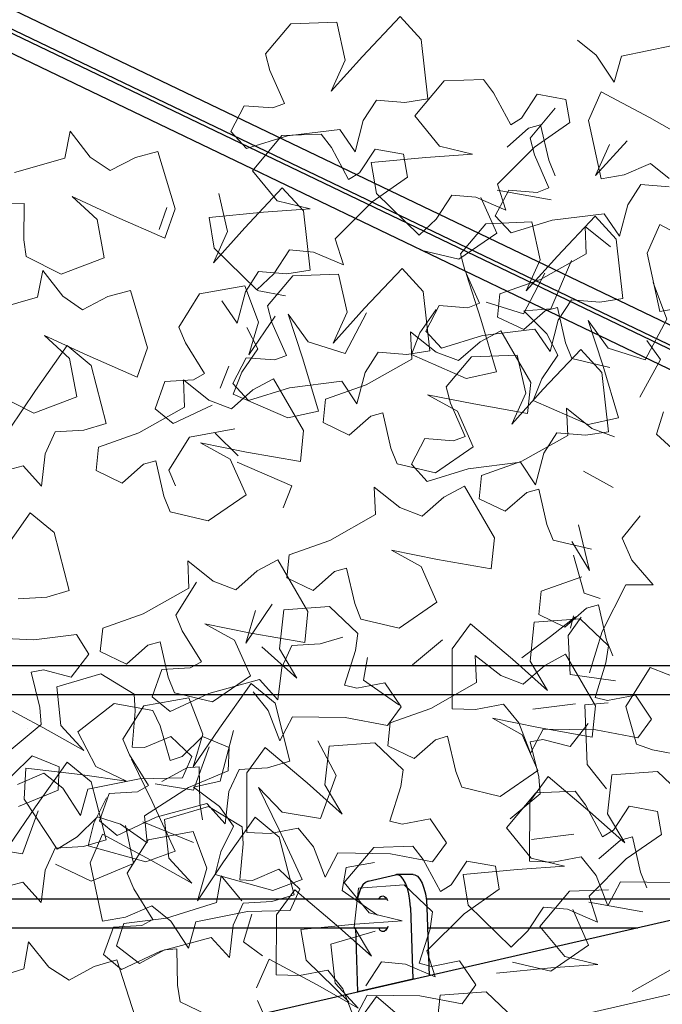
# Model space of a CAD drawing. Units: millimetres. Extents: x 4228 to 17387, y -6753 to 14884.
# Drawn here: x 10756 to 10935, y 11676 to 11950 of the extents above; entities that cross this region are included whole.
import ezdxf

# ---------------------------------------------------------------- set-up
doc = ezdxf.new("R2010")
doc.units = ezdxf.units.MM
doc.linetypes.add('ACAD_ISO10W100', pattern=[18, 12, -3, 0, -3])
doc.layers.get('0').update_dxf_attribs({"lineweight": 25})
doc.layers.get('Defpoints').update_dxf_attribs({"lineweight": 13})
for name, color, linetype, lineweight in [('AS_kóty', 132, 'Continuous', 13), ('AS_osy', 210, 'ACAD_ISO10W100', 13), ('SITE', 85, 'Continuous', 13)]:
    doc.layers.add(name, color=color, linetype=linetype, lineweight=lineweight)
doc.styles.add('AS_Romans', font='simplex.shx', dxfattribs={"width": 0.8})
doc.dimstyles.new('AS_kóty_M10', dxfattribs={"dimscale": 10, "dimtxt": 2.5, "dimasz": 2.5, "dimexe": 2, "dimexo": 2.5, "dimgap": 0.75, "dimtad": 1, "dimdec": 0, "dimtxsty": 'AS_Romans', "dimblk": 'ARCHTICK', "dimcen": 2.5, "dimdle": 2, "dimclrd": 256, "dimclre": 256, "dimclrt": 256, "dimadec": 0, "dimazin": 0, "dimtfac": 1, "dimtdec": 0, "dimtmove": 0, "dimatfit": 2, "dimldrblk": 'ARCHTICK', "dimfxl": 0, "dimarcsym": 0})
doc.dimstyles.new('AS_kóty_M50', dxfattribs={"dimscale": 50, "dimtxt": 2.5, "dimasz": 2.5, "dimexe": 2, "dimexo": 2.5, "dimgap": 0.75, "dimtad": 1, "dimdec": 0, "dimtxsty": 'AS_Romans', "dimcen": 2.5, "dimdle": 2, "dimclrd": 256, "dimclre": 256, "dimclrt": 256, "dimadec": 0, "dimazin": 0, "dimtfac": 1, "dimtdec": 0, "dimtmove": 0, "dimatfit": 2, "dimldrblk": 'ARCHTICK', "dimfxl": 0, "dimarcsym": 0})

# ---------------------------------------------------------------- blocks, each defined once
blk = doc.blocks.new('_ArchTick')
at = {"color": 0, "linetype": 'ByBlock', "const_width": 0.15}
blk.add_lwpolyline([(-0.5, -0.5), (0.5, 0.5)], dxfattribs=at)
blk = doc.blocks.new('*D14')
at = {"layer": 'AS_kóty', "lineweight": -2}
for p, q in [((8154.46, 11851.55), (8154.46, 12407.05)), ((12427.35, 11851.55), (12427.35, 12407.05)), ((8074.46, 12327.05), (12507.35, 12327.05))]:
    blk.add_line(p, q, dxfattribs=at)
at = {"layer": 'Defpoints', "color": 0}
for p in [(12427.35, 12327.05), (8154.46, 11751.55), (12427.35, 11751.55)]:
    blk.add_point(p, dxfattribs=at)
at = {"layer": 'AS_kóty', "lineweight": -2, "xscale": 100, "yscale": 100, "zscale": 100, "rotation": 180}
blk.add_blockref('_ArchTick', (8154.46, 12327.05), dxfattribs=at)
at = {"layer": 'AS_kóty', "lineweight": -2, "xscale": 100, "yscale": 100, "zscale": 100}
blk.add_blockref('_ArchTick', (12427.35, 12327.05), dxfattribs=at)
at = {"layer": 'AS_kóty', "insert": (10290.91, 12407.05), "char_height": 100, "attachment_point": 5, "style": 'AS_Romans'}
blk.add_mtext('%%c 4630', dxfattribs=at)
blk = doc.blocks.new('*D73')
at = {"layer": 'AS_kóty', "lineweight": -2, "ltscale": 10}
for p, q in [((10460.41, 12241.43), (13871.62, 12241.43)), ((13791.62, 12141.43), (13791.62, 7376.43)), ((10460.41, 7276.43), (13871.62, 7276.43))]:
    blk.add_line(p, q, dxfattribs=at)
at = {"layer": 'AS_kóty', "ltscale": 10}
for points in [[(13774.95, 12141.43), (13808.28, 12141.43), (13791.62, 12241.43)], [(13774.95, 7376.43), (13808.28, 7376.43), (13791.62, 7276.43)]]:
    blk.add_solid(points, dxfattribs=at)
at = {"layer": 'Defpoints', "color": 0, "ltscale": 10}
for p in [(10360.41, 12241.43), (10360.41, 7276.43), (13791.62, 7276.43)]:
    blk.add_point(p, dxfattribs=at)
at = {"layer": 'AS_kóty', "ltscale": 10, "insert": (13711.62, 9758.93), "char_height": 100, "attachment_point": 5, "rotation": 90, "style": 'AS_Romans'}
blk.add_mtext('4965', dxfattribs=at)

msp = doc.modelspace()

# ---------------------------------------------------------------- linework, layer by layer
at = {"color": 7, "linetype": 'Continuous'}
for p, q in [((11085.358, 11787.017), (10728.971, 11958.021)), ((11096.427, 11788.443), (10743.014, 11958.021)), ((10726.808, 11953.513), (11084.447, 11781.908)), ((10740.85, 11953.513), (11084.833, 11788.461)), ((11142.91, 11770.319), (9438.906, 11770.319)), ((9439.015, 11762.319), (11142.802, 11762.319)), ((11171.395, 11753.046), (10819.522, 11672.602)), ((10853.096, 11710.48), (10860.721, 11712.224)), ((10865.674, 11712.262), (10861.054, 11712.262)), ((10858.368, 11705.432), (9730.61, 11705.432)), ((10963.125, 11705.432), (10869.303, 11705.432)), ((10864.867, 11703.133), (10865.534, 11683.209)), ((10869.486, 11703.133), (10870.121, 11684.17)), ((9730.61, 11697.432), (10858.411, 11697.432)), ((10850.285, 11679.723), (10849.692, 11697.432)), ((10869.677, 11697.432), (10928.133, 11697.432)), ((10865.534, 11683.209), (10850.285, 11679.723)), ((10865.921, 11683.209), (10865.534, 11683.209)), ((10850.671, 11679.723), (10850.285, 11679.723))]:
    msp.add_line(p, q, dxfattribs=at)
at = {"color": 7, "linetype": 'Continuous', "flags": 128}
for points in [[(10853.096, 11710.48), (10852.359, 11710.119), (10851.663, 11709.389), (10851.035, 11708.317), (10850.498, 11706.946), (10850.097, 11705.432)], [(10864.867, 11703.133), (10864.728, 11705.06), (10864.449, 11706.879), (10864.039, 11708.521), (10863.514, 11709.922), (10862.895, 11711.029), (10862.205, 11711.799), (10861.471, 11712.202), (10860.721, 11712.224)], [(10865.674, 11712.262), (10866.09, 11712.202), (10866.825, 11711.799), (10867.514, 11711.029), (10868.134, 11709.922), (10868.658, 11708.521), (10869.068, 11706.879), (10869.348, 11705.06), (10869.486, 11703.133)], [(10856.116, 11705.432), (10856.217, 11705.612), (10856.691, 11706.178), (10857.206, 11706.389), (10857.723, 11706.229), (10858.205, 11705.711), (10858.544, 11705.054)], [(10858.612, 11697.898), (10858.478, 11697.572), (10858.038, 11696.843), (10857.539, 11696.45), (10857.018, 11696.425), (10856.513, 11696.767), (10856.073, 11697.432)]]:
    msp.add_lwpolyline(points, dxfattribs=at)
at = {"layer": 'AS_osy', "ltscale": 10}
msp.add_line((11175.852, 11733.549), (10823.979, 11653.105), dxfattribs=at)
at = {"layer": 'SITE'}
for p, q in [((10824.626, 11940.306), (10831.638, 11948.646)), ((10831.638, 11948.646), (10844.383, 11949.139)), ((10844.383, 11949.139), (10846.759, 11938.558)), ((10851.592, 11939.643), (10862.031, 11950.71)), ((10862.031, 11950.71), (10867.879, 11944.319)), ((10867.879, 11944.319), (10869.753, 11927.816)), ((10911.288, 11944.18), (10916.521, 11939.986)), ((10923.519, 11939.725), (10937.833, 11942.622)), ((10825.837, 11935.747), (10824.626, 11940.306)), ((10916.521, 11939.986), (10921.487, 11932.43)), ((10842.867, 11929.939), (10851.592, 11939.643)), ((10846.759, 11938.558), (10842.867, 11929.939)), ((10921.487, 11932.43), (10923.519, 11939.725)), ((10829.892, 11926.532), (10825.837, 11935.747)), ((10874.276, 11932.828), (10866.065, 11923.068)), ((10885.164, 11933.245), (10874.276, 11932.828)), ((10888.02, 11929.491), (10885.164, 11933.245)), ((10892.807, 11920.635), (10888.02, 11929.491)), ((10900.157, 11929.087), (10895.796, 11922.459)), ((10908.084, 11927.662), (10900.157, 11929.087)), ((10917.903, 11929.762), (10914.398, 11921.839)), ((10931.326, 11922.603), (10917.903, 11929.762)), ((10826.617, 11925.292), (10829.892, 11926.532)), ((10855.414, 11927.482), (10851.792, 11921.838)), ((10863.324, 11926.857), (10855.414, 11927.482)), ((10869.753, 11927.816), (10863.324, 11926.857)), ((10909.172, 11921.281), (10908.084, 11927.662)), ((10814.968, 11918.784), (10818.707, 11925.917)), ((10818.707, 11925.917), (10826.617, 11925.292)), ((10898.137, 11916.861), (10905.149, 11925.202)), ((10851.792, 11921.838), (10849.496, 11913.093)), ((10866.065, 11923.068), (10872.96, 11914.699)), ((10895.796, 11922.459), (10892.807, 11920.635)), ((10899.38, 11914.435), (10909.172, 11921.281)), ((10914.398, 11921.839), (10917.887, 11905.6)), ((10942.691, 11916.189), (10931.326, 11922.603)), ((10770.293, 11918.814), (10768.838, 11911.383)), ((10775.835, 11911.67), (10770.293, 11918.814)), ((10819.338, 11914.008), (10814.968, 11918.784)), ((10840.066, 11918.035), (10829.178, 11917.618)), ((10845.243, 11919.358), (10830.752, 11917.538)), ((10842.923, 11914.281), (10840.066, 11918.035)), ((10849.496, 11913.093), (10845.243, 11919.358)), ((10891.749, 11914.439), (10897.722, 11919.662)), ((10897.722, 11919.662), (10901.09, 11920.622)), ((10901.09, 11920.622), (10903.337, 11910.809)), ((10830.752, 11917.538), (10819.338, 11914.008)), ((10829.178, 11917.618), (10820.967, 11907.858)), ((10899.348, 11912.302), (10898.137, 11916.861)), ((10916.378, 11906.494), (10925.103, 11916.198)), ((10794.701, 11913.217), (10788.412, 11911.577)), ((10799.451, 11897.301), (10794.701, 11913.217)), ((10847.709, 11905.425), (10842.923, 11914.281)), ((10855.059, 11913.877), (10850.698, 11907.249)), ((10862.986, 11912.452), (10855.059, 11913.877)), ((10872.96, 11914.699), (10882.154, 11912.481)), ((10889.049, 11904.112), (10899.38, 11914.435)), ((10920.27, 11915.113), (10916.378, 11906.494)), ((10768.838, 11911.383), (10754.795, 11907.373)), ((10781.381, 11907.9), (10775.835, 11911.67)), ((10788.412, 11911.577), (10781.381, 11907.9)), ((10869.138, 11911.548), (10853.994, 11910.099)), ((10853.994, 11910.099), (10855.45, 11901.559)), ((10864.074, 11906.07), (10862.986, 11912.452)), ((10882.154, 11912.481), (10869.138, 11911.548)), ((10903.403, 11903.088), (10899.348, 11912.302)), ((10903.337, 11910.809), (10905.087, 11906.428)), ((10924.286, 11906.743), (10931.583, 11909.858)), ((10931.583, 11909.858), (10936.816, 11905.665)), ((10820.967, 11907.858), (10827.862, 11899.488)), ((10850.698, 11907.249), (10847.709, 11905.425)), ((10854.282, 11899.225), (10864.074, 11906.07)), ((10917.887, 11905.6), (10924.286, 11906.743)), ((10818.827, 11892.008), (10829.266, 11903.075)), ((10829.266, 11903.075), (10835.114, 11896.684)), ((10855.45, 11901.559), (10867.33, 11889.952)), ((10888.479, 11895.339), (10892.219, 11902.472)), ((10889.005, 11902.418), (10903.986, 11899.77)), ((10891.386, 11896.909), (10889.049, 11904.112)), ((10892.219, 11902.472), (10900.128, 11901.848)), ((10900.128, 11901.848), (10903.403, 11903.088)), ((10928.925, 11904.037), (10925.303, 11898.394)), ((10936.835, 11903.413), (10928.925, 11904.037)), ((10770.803, 11900.718), (10782.635, 11895.214)), ((10777.764, 11894.316), (10770.803, 11900.718)), ((10811.618, 11901.504), (10813.994, 11890.924)), ((10827.862, 11899.488), (10837.056, 11897.271)), ((10843.952, 11888.901), (10854.282, 11899.225)), ((10872.032, 11894.439), (10876.393, 11901.067)), ((10876.393, 11901.067), (10883.072, 11900.463)), ((10883.072, 11900.463), (10891.386, 11896.909)), ((10888.889, 11890.496), (10884.48, 11900.403)), ((10754.033, 11898.618), (10757.531, 11898.762)), ((10757.531, 11898.762), (10757.416, 11888.695)), ((10797.15, 11897.635), (10795.004, 11891.527)), ((10796.578, 11889.128), (10799.451, 11897.301)), ((10824.04, 11896.338), (10808.896, 11894.889)), ((10837.056, 11897.271), (10824.04, 11896.338)), ((10835.114, 11896.684), (10836.988, 11880.181)), ((10925.303, 11898.394), (10923.007, 11889.648)), ((10779.729, 11883.651), (10777.764, 11894.316)), ((10782.635, 11895.214), (10796.578, 11889.128)), ((10808.896, 11894.889), (10810.352, 11886.349)), ((10867.33, 11889.952), (10872.032, 11894.439)), ((10885.845, 11893.145), (10898.59, 11893.637)), ((10892.849, 11890.563), (10888.479, 11895.339)), ((10904.263, 11894.093), (10892.849, 11890.563)), ((10898.59, 11893.637), (10900.966, 11883.057)), ((10918.754, 11895.913), (10904.263, 11894.093)), ((10905.799, 11884.141), (10916.238, 11895.209)), ((10916.238, 11895.209), (10922.086, 11888.817)), ((10923.007, 11889.648), (10918.754, 11895.913)), ((10810.102, 11882.304), (10818.827, 11892.008)), ((10813.994, 11890.924), (10810.102, 11882.304)), ((10878.833, 11884.805), (10885.845, 11893.145)), ((10920.495, 11886.72), (10913.432, 11892.365)), ((10913.432, 11892.365), (10913.76, 11884.8)), ((10934.228, 11892.893), (10930.724, 11884.97)), ((10947.652, 11885.733), (10934.228, 11892.893)), ((10757.416, 11888.695), (10758.09, 11884.027)), ((10846.288, 11881.699), (10843.952, 11888.901)), ((10878.37, 11883.283), (10888.889, 11890.496)), ((10922.086, 11888.817), (10923.96, 11872.314)), ((10810.352, 11886.349), (10822.232, 11874.741)), ((10826.934, 11879.229), (10831.295, 11885.857)), ((10831.295, 11885.857), (10837.974, 11885.253)), ((10837.974, 11885.253), (10846.288, 11881.699)), ((10867.766, 11885.789), (10878.37, 11883.283)), ((10758.09, 11884.027), (10767.812, 11879.105)), ((10767.812, 11879.105), (10779.729, 11883.651)), ((10880.044, 11880.245), (10878.833, 11884.805)), ((10897.074, 11874.437), (10905.799, 11884.141)), ((10900.966, 11883.057), (10897.074, 11874.437)), ((10913.76, 11884.8), (10901.047, 11877.611)), ((10903.957, 11869.449), (10909.626, 11882.908)), ((10930.724, 11884.97), (10934.213, 11868.731)), ((10762.676, 11880.16), (10761.221, 11872.728)), ((10768.218, 11873.016), (10762.676, 11880.16)), ((10822.649, 11879.847), (10819.027, 11874.204)), ((10830.559, 11879.223), (10822.649, 11879.847)), ((10836.988, 11880.181), (10830.559, 11879.223)), ((10852.12, 11869.62), (10862.559, 11880.687)), ((10862.559, 11880.687), (10868.407, 11874.296)), ((10884.099, 11871.031), (10880.044, 11880.245)), ((10822.232, 11874.741), (10826.934, 11879.229)), ((10825.154, 11870.283), (10832.166, 11878.623)), ((10832.166, 11878.623), (10844.911, 11879.116)), ((10844.911, 11879.116), (10847.287, 11868.535)), ((10880.441, 11878.975), (10884.483, 11866.567)), ((10901.047, 11877.611), (10889.783, 11873.629)), ((10902.257, 11879.346), (10896.311, 11868.062)), ((10787.084, 11874.562), (10780.795, 11872.922)), ((10791.834, 11858.647), (10787.084, 11874.562)), ((10806.275, 11873.617), (10818.828, 11875.878)), ((10819.027, 11874.204), (10816.731, 11865.458)), ((10818.828, 11875.878), (10822.653, 11865.731)), ((10830.166, 11873.132), (10822.239, 11874.557)), ((10868.407, 11874.296), (10870.281, 11857.793)), ((10932.407, 11876.83), (10936.124, 11866.587)), ((10761.221, 11872.728), (10747.178, 11868.719)), ((10773.764, 11869.245), (10768.218, 11873.016)), ((10780.795, 11872.922), (10773.764, 11869.245)), ((10800.492, 11864.381), (10806.275, 11873.617)), ((10816.731, 11865.458), (10812.478, 11871.724)), ((10889.783, 11873.629), (10889.128, 11867.188)), ((10909.622, 11871.98), (10905.999, 11866.337)), ((10917.531, 11871.356), (10909.622, 11871.98)), ((10923.96, 11872.314), (10917.531, 11871.356)), ((10826.365, 11865.724), (10825.154, 11870.283)), ((10843.395, 11859.916), (10852.12, 11869.62)), ((10867.544, 11862.8), (10872.04, 11869.337)), ((10869.175, 11863.283), (10872.915, 11870.415)), ((10872.915, 11870.415), (10880.825, 11869.791)), ((10880.825, 11869.791), (10884.099, 11871.031)), ((10896.311, 11868.062), (10885.96, 11871.295)), ((10896.386, 11863.698), (10902.359, 11868.921)), ((10896.405, 11868.898), (10903.957, 11869.449)), ((10902.831, 11862.537), (10896.405, 11868.898)), ((10902.359, 11868.921), (10905.726, 11869.88)), ((10905.726, 11869.88), (10907.974, 11860.067)), ((10934.213, 11868.731), (10940.611, 11869.874)), ((10819.998, 11856.654), (10827.288, 11867.478)), ((10836.418, 11860.337), (10830.9, 11868.018)), ((10830.9, 11868.018), (10834.941, 11855.61)), ((10847.287, 11868.535), (10843.395, 11859.916)), ((10852.716, 11868.389), (10846.769, 11857.105)), ((10884.483, 11866.567), (10888.848, 11851.993)), ((10889.128, 11867.188), (10896.386, 11863.698)), ((10905.999, 11866.337), (10903.703, 11857.591)), ((10919.827, 11858.536), (10914.308, 11866.216)), ((10914.308, 11866.216), (10918.35, 11853.808)), ((10936.124, 11866.587), (10930.178, 11855.303)), ((10802.326, 11860.035), (10800.492, 11864.381)), ((10822.498, 11858.38), (10819.422, 11864.339)), ((10822.653, 11865.731), (10819.998, 11856.654)), ((10830.42, 11856.509), (10826.365, 11865.724)), ((10873.545, 11858.507), (10869.175, 11863.283)), ((10889.977, 11863.368), (10884.247, 11860.3)), ((10899.45, 11863.857), (10884.96, 11862.036)), ((10898.326, 11849.01), (10889.977, 11863.368)), ((10903.703, 11857.591), (10899.45, 11863.857)), ((10763.186, 11862.064), (10775.018, 11856.56)), ((10770.147, 11855.662), (10763.186, 11862.064)), ((10872, 11857.443), (10864.937, 11863.088)), ((10864.937, 11863.088), (10865.265, 11855.523)), ((10865.16, 11856.753), (10867.544, 11862.8)), ((10884.96, 11862.036), (10873.545, 11858.507)), ((10905.907, 11856.578), (10902.831, 11862.537)), ((10934.393, 11855.415), (10930.575, 11860.643)), ((10760.682, 11846.832), (10769.479, 11859.245)), ((10769.479, 11859.245), (10776.16, 11853.73)), ((10788.961, 11850.474), (10791.834, 11858.647)), ((10807.623, 11851.475), (10802.326, 11860.035)), ((10818.003, 11851.842), (10822.498, 11858.38)), ((10846.769, 11857.105), (10836.418, 11860.337)), ((10870.281, 11857.793), (10863.852, 11856.834)), ((10884.247, 11860.3), (10878.274, 11855.077)), ((10901.795, 11847.144), (10912.234, 11858.211)), ((10907.974, 11860.067), (10909.724, 11855.687)), ((10912.234, 11858.211), (10918.082, 11851.82)), ((10930.178, 11855.303), (10919.827, 11858.536)), ((10772.112, 11844.997), (10770.147, 11855.662)), ((10775.018, 11856.56), (10788.961, 11850.474)), ((10815.496, 11848.761), (10819.236, 11855.894)), ((10819.236, 11855.894), (10827.145, 11855.269)), ((10827.145, 11855.269), (10830.42, 11856.509)), ((10834.941, 11855.61), (10839.306, 11841.036)), ((10855.942, 11857.459), (10852.32, 11851.815)), ((10865.265, 11855.523), (10852.552, 11848.334)), ((10863.852, 11856.834), (10855.942, 11857.459)), ((10880.389, 11850.124), (10865.16, 11856.753)), ((10878.274, 11855.077), (10872, 11857.443)), ((10874.829, 11847.807), (10881.841, 11856.147)), ((10881.841, 11856.147), (10894.586, 11856.64)), ((10894.586, 11856.64), (10896.962, 11846.059)), ((10901.411, 11850.041), (10905.907, 11856.578)), ((10909.724, 11855.687), (10920.328, 11853.181)), ((10928.677, 11844.924), (10934.393, 11855.415)), ((10776.16, 11853.73), (10780.312, 11837.648)), ((10814.396, 11853.509), (10812.011, 11847.462)), ((10918.35, 11853.808), (10922.715, 11839.234)), ((10796.634, 11849.309), (10804.553, 11849.791)), ((10808.858, 11844.097), (10801.795, 11849.742)), ((10801.795, 11849.742), (10802.123, 11842.177)), ((10804.553, 11849.791), (10807.623, 11851.475)), ((10815.618, 11845.796), (10818.003, 11851.842)), ((10826.835, 11850.022), (10821.105, 11846.954)), ((10835.184, 11835.664), (10826.835, 11850.022)), ((10852.32, 11851.815), (10850.024, 11843.07)), ((10888.848, 11851.993), (10880.389, 11850.124)), ((10899.027, 11843.994), (10901.411, 11850.041)), ((10918.082, 11851.82), (10919.956, 11835.317)), ((10753.392, 11836.008), (10760.682, 11846.832)), ((10793.923, 11841.725), (10796.634, 11849.309)), ((10821.105, 11846.954), (10815.133, 11841.731)), ((10819.866, 11843.985), (10815.496, 11848.761)), ((10831.28, 11847.515), (10819.866, 11843.985)), ((10845.771, 11849.335), (10831.28, 11847.515)), ((10852.552, 11848.334), (10841.288, 11844.352)), ((10850.024, 11843.07), (10845.771, 11849.335)), ((10876.04, 11843.248), (10874.829, 11847.807)), ((10893.07, 11837.44), (10901.795, 11847.144)), ((10897.449, 11840.391), (10898.326, 11849.01)), ((10750.473, 11845.372), (10760.195, 11840.451)), ((10760.195, 11840.451), (10772.112, 11844.997)), ((10815.133, 11841.731), (10808.858, 11844.097)), ((10830.847, 11839.167), (10815.618, 11845.796)), ((10841.288, 11844.352), (10840.633, 11837.911)), ((10877.942, 11841.024), (10869.675, 11845.616)), ((10869.675, 11845.616), (10882.467, 11843.039)), ((10896.962, 11846.059), (10893.07, 11837.44)), ((10802.123, 11842.177), (10789.41, 11834.988)), ((10798.916, 11837.604), (10793.923, 11841.725)), ((10809.728, 11842.687), (10798.916, 11837.604)), ((10880.095, 11834.033), (10876.04, 11843.248)), ((10882.467, 11843.039), (10897.449, 11840.391)), ((10914.256, 11837.365), (10899.027, 11843.994)), ((10915.349, 11836.242), (10908.286, 11841.888)), ((10908.286, 11841.888), (10908.614, 11834.323)), ((10839.306, 11841.036), (10830.847, 11839.167)), ((10847.891, 11834.421), (10853.864, 11839.644)), ((10853.864, 11839.644), (10857.231, 11840.603)), ((10857.231, 11840.603), (10859.479, 11830.79)), ((10882.352, 11831.117), (10877.942, 11841.024)), ((10922.715, 11839.234), (10914.256, 11837.365)), ((10933.324, 11834.65), (10935.275, 11840.823)), ((10780.312, 11837.648), (10774.079, 11835.804)), ((10803.497, 11833.84), (10816.05, 11836.102)), ((10840.633, 11837.911), (10847.891, 11834.421)), ((10921.624, 11833.877), (10915.349, 11836.242)), ((10766.159, 11835.322), (10763.358, 11829.229)), ((10774.079, 11835.804), (10766.159, 11835.322)), ((10789.41, 11834.988), (10778.146, 11831.006)), ((10797.714, 11824.605), (10803.497, 11833.84)), ((10810.592, 11834.966), (10817.018, 11828.604)), ((10834.307, 11827.045), (10835.184, 11835.664)), ((10865.171, 11826.285), (10868.911, 11833.418)), ((10868.911, 11833.418), (10876.82, 11832.793)), ((10876.82, 11832.793), (10880.095, 11834.033)), ((10908.614, 11834.323), (10895.902, 11827.133)), ((10905.617, 11834.983), (10901.995, 11829.339)), ((10913.527, 11834.358), (10905.617, 11834.983)), ((10919.956, 11835.317), (10913.527, 11834.358)), ((10942.088, 11826.53), (10933.324, 11834.65)), ((10778.146, 11831.006), (10777.491, 11824.565)), ((10814.801, 11827.678), (10806.533, 11832.27)), ((10806.533, 11832.27), (10819.325, 11829.693)), ((10859.479, 11830.79), (10861.229, 11826.41)), ((10871.833, 11823.904), (10882.352, 11831.117)), ((10763.358, 11829.229), (10762.301, 11820.249)), ((10819.21, 11817.771), (10814.801, 11827.678)), ((10819.325, 11829.693), (10834.307, 11827.045)), ((10901.995, 11829.339), (10899.699, 11820.594)), ((10757.218, 11825.862), (10743.121, 11822.042)), ((10762.301, 11820.249), (10757.218, 11825.862)), ((10784.749, 11821.075), (10790.722, 11826.298)), ((10790.722, 11826.298), (10794.089, 11827.258)), ((10794.089, 11827.258), (10796.337, 11817.445)), ((10816.682, 11826.885), (10831.911, 11820.256)), ((10861.229, 11826.41), (10871.833, 11823.904)), ((10869.541, 11821.509), (10865.171, 11826.285)), ((10880.956, 11825.039), (10869.541, 11821.509)), ((10895.446, 11826.859), (10880.956, 11825.039)), ((10895.902, 11827.133), (10884.637, 11823.152)), ((10899.699, 11820.594), (10895.446, 11826.859)), ((10777.491, 11824.565), (10784.749, 11821.075)), ((10799.548, 11820.259), (10797.714, 11824.605)), ((10884.637, 11823.152), (10883.982, 11816.711)), ((10921.292, 11819.824), (10913.024, 11824.416)), ((10831.911, 11820.256), (10829.527, 11814.209)), ((10861.913, 11814.256), (10854.85, 11819.902)), ((10854.85, 11819.902), (10855.179, 11812.337)), ((10879.891, 11820.182), (10874.161, 11817.113)), ((10888.239, 11805.823), (10879.891, 11820.182)), ((10796.337, 11817.445), (10798.087, 11813.064)), ((10808.691, 11810.558), (10819.21, 11817.771)), ((10874.161, 11817.113), (10868.188, 11811.891)), ((10891.24, 11813.221), (10897.213, 11818.444)), ((10897.213, 11818.444), (10900.581, 11819.403)), ((10900.581, 11819.403), (10902.828, 11809.59)), ((10868.188, 11811.891), (10861.913, 11814.256)), ((10883.982, 11816.711), (10891.24, 11813.221)), ((10750.364, 11800.41), (10759.161, 11812.823)), ((10759.161, 11812.823), (10765.842, 11807.308)), ((10798.087, 11813.064), (10808.691, 11810.558)), ((10855.179, 11812.337), (10842.466, 11805.147)), ((10928.742, 11811.967), (10923.779, 11805.777)), ((10902.828, 11809.59), (10904.578, 11805.21)), ((10914.695, 11796.78), (10911.573, 11809.451)), ((10765.842, 11807.308), (10769.994, 11791.226)), ((10887.362, 11797.205), (10888.239, 11805.823)), ((10842.466, 11805.147), (10831.202, 11801.165)), ((10904.578, 11805.21), (10915.182, 11802.704)), ((10909.753, 11804.844), (10914.695, 11796.78)), ((10923.779, 11805.777), (10926.411, 11799.609)), ((10831.202, 11801.165), (10830.546, 11794.725)), ((10867.856, 11797.838), (10859.588, 11802.43)), ((10859.588, 11802.43), (10872.381, 11799.853)), ((10913.181, 11790.504), (10910.223, 11800.991)), ((10810.043, 11793.801), (10802.98, 11799.447)), ((10802.98, 11799.447), (10803.308, 11791.882)), ((10828.021, 11799.727), (10822.291, 11796.658)), ((10836.369, 11785.369), (10828.021, 11799.727)), ((10872.266, 11787.931), (10867.856, 11797.838)), ((10872.381, 11799.853), (10887.362, 11797.205)), ((10926.411, 11799.609), (10932.354, 11792.794)), ((10822.291, 11796.658), (10816.318, 11791.436)), ((10837.805, 11791.235), (10843.778, 11796.457)), ((10843.778, 11796.457), (10847.145, 11797.417)), ((10847.145, 11797.417), (10849.392, 11787.604)), ((10912.497, 11794.972), (10901.233, 11790.99)), ((10799.627, 11784.328), (10805.41, 11793.564)), ((10816.318, 11791.436), (10810.043, 11793.801)), ((10830.546, 11794.725), (10837.805, 11791.235)), ((10924.781, 11792.798), (10918.142, 11779.79)), ((10932.354, 11792.794), (10924.781, 11792.798)), ((10763.761, 11789.382), (10755.841, 11788.9)), ((10769.994, 11791.226), (10763.761, 11789.382)), ((10803.308, 11791.882), (10790.596, 11784.692)), ((10901.233, 11790.99), (10900.578, 11784.55)), ((10917.632, 11788.943), (10913.181, 11790.504)), ((10819.133, 11776.601), (10826.423, 11787.425)), ((10842.397, 11786.732), (10829.676, 11785.8)), ((10850.295, 11779.225), (10842.397, 11786.732)), ((10849.392, 11787.604), (10851.142, 11783.224)), ((10861.747, 11780.718), (10872.266, 11787.931)), ((10913.809, 11786.282), (10917.176, 11787.242)), ((10917.176, 11787.242), (10919.424, 11777.429)), ((10790.596, 11784.692), (10779.331, 11780.71)), ((10801.46, 11779.982), (10799.627, 11784.328)), ((10821.788, 11785.678), (10819.133, 11776.601)), ((10829.676, 11785.8), (10828.495, 11775.02)), ((10835.492, 11776.75), (10836.369, 11785.369)), ((10900.578, 11784.55), (10907.836, 11781.059)), ((10907.836, 11781.059), (10913.809, 11786.282)), ((10909.404, 11780.728), (10910.219, 11784.134)), ((10815.986, 11777.383), (10807.718, 11781.975)), ((10807.718, 11781.975), (10820.511, 11779.398)), ((10851.142, 11783.224), (10861.747, 11780.718)), ((10881.611, 11781.964), (10876.512, 11774.96)), ((10893.219, 11772.13), (10881.611, 11781.964)), ((10899.324, 11782.37), (10898.143, 11771.591)), ((10912.045, 11783.302), (10899.324, 11782.37)), ((10910.798, 11783.885), (10903.825, 11778.439)), ((10908.773, 11778.664), (10912.306, 11783.833)), ((10919.943, 11775.796), (10912.045, 11783.302)), ((10760.19, 11777.504), (10772.045, 11778.988)), ((10772.045, 11778.988), (10775.515, 11773.523)), ((10779.331, 11780.71), (10778.676, 11774.27)), ((10806.758, 11771.422), (10801.46, 11779.982)), ((10820.511, 11779.398), (10835.492, 11776.75)), ((10849.6, 11774.559), (10850.295, 11779.225)), ((10903.825, 11778.439), (10895.862, 11772.52)), ((10909.266, 11767.831), (10908.773, 11778.664)), ((10918.142, 11779.79), (10914.646, 11768.365)), ((10745.604, 11778.24), (10760.19, 11777.504)), ((10785.934, 11770.78), (10791.907, 11776.002)), ((10791.907, 11776.002), (10795.275, 11776.962)), ((10795.275, 11776.962), (10797.522, 11767.149)), ((10820.395, 11767.476), (10815.986, 11777.383)), ((10831.9, 11775.914), (10829.099, 11769.821)), ((10839.82, 11776.396), (10831.9, 11775.914)), ((10846.052, 11778.24), (10839.82, 11776.396)), ((10873.79, 11777.543), (10865.431, 11770.554)), ((10919.248, 11771.13), (10919.943, 11775.796)), ((10919.424, 11777.429), (10921.174, 11773.048)), ((10775.515, 11773.523), (10770.588, 11767.152)), ((10778.676, 11774.27), (10785.934, 11770.78)), ((10833.324, 11766.888), (10823.571, 11775.559)), ((10828.495, 11775.02), (10833.324, 11766.888)), ((10846.598, 11764.95), (10849.6, 11774.559)), ((10876.512, 11774.96), (10876.49, 11758.351)), ((10889.991, 11767.551), (10882.928, 11773.196)), ((10882.928, 11773.196), (10883.256, 11765.631)), ((10907.968, 11773.477), (10902.238, 11770.408)), ((10916.317, 11759.118), (10907.968, 11773.477)), ((10803.688, 11769.738), (10806.758, 11771.422)), ((10851.854, 11766.253), (10852.927, 11772.638)), ((10902.972, 11763.459), (10893.219, 11772.13)), ((10902.238, 11770.408), (10896.265, 11765.185)), ((10898.143, 11771.591), (10902.972, 11763.459)), ((10916.246, 11761.521), (10919.248, 11771.13)), ((10762.909, 11769.147), (10759.468, 11768.497)), ((10759.468, 11768.497), (10761.853, 11758.717)), ((10770.588, 11767.152), (10762.909, 11769.147)), ((10778.777, 11768.086), (10766.541, 11764.487)), ((10788.083, 11762.417), (10778.777, 11768.086)), ((10793.058, 11761.672), (10795.769, 11769.256)), ((10795.769, 11769.256), (10803.688, 11769.738)), ((10829.099, 11769.821), (10828.042, 11760.841)), ((10896.265, 11765.185), (10889.991, 11767.551)), ((10921.902, 11766.092), (10909.266, 11767.831)), ((10924.748, 11758.976), (10931.505, 11769.794)), ((10931.505, 11769.794), (10941.592, 11765.812)), ((10797.522, 11767.149), (10799.272, 11762.769)), ((10822.958, 11766.454), (10808.862, 11762.634)), ((10809.876, 11760.263), (10820.395, 11767.476)), ((10811.768, 11752.993), (10820.565, 11765.406)), ((10820.565, 11765.406), (10827.246, 11759.891)), ((10828.042, 11760.841), (10822.958, 11766.454)), ((10849.99, 11764.083), (10846.598, 11764.95)), ((10857.781, 11765.586), (10849.99, 11764.083)), ((10861.663, 11759.432), (10851.854, 11766.253)), ((10862.293, 11758.914), (10857.781, 11765.586)), ((10883.256, 11765.631), (10870.543, 11758.442)), ((10766.541, 11764.487), (10767.664, 11753.701)), ((10788.39, 11757.71), (10788.083, 11762.417)), ((10808.862, 11762.634), (10798.05, 11757.55)), ((10799.272, 11762.769), (10809.876, 11760.263)), ((10821.129, 11763.048), (10825.358, 11757.843)), ((10927.429, 11762.156), (10919.638, 11760.654)), ((10931.941, 11755.485), (10927.429, 11762.156)), ((10762.738, 11753.187), (10749.314, 11760.346)), ((10782.554, 11759.774), (10772.466, 11751.97)), ((10793.285, 11757.881), (10782.554, 11759.774)), ((10790.755, 11759.132), (10803.308, 11761.394)), ((10798.05, 11757.55), (10793.058, 11761.672)), ((10803.308, 11761.394), (10807.133, 11751.247)), ((10827.246, 11759.891), (10831.398, 11743.809)), ((10882.986, 11758.116), (10890.777, 11759.618)), ((10890.777, 11759.618), (10895.006, 11754.414)), ((10898.935, 11758.202), (10910.79, 11759.685)), ((10913.329, 11759.487), (10919.811, 11759.973)), ((10913.989, 11742.892), (10913.329, 11759.487)), ((10919.638, 11760.654), (10916.246, 11761.521)), ((10761.853, 11758.717), (10762.25, 11754.016)), ((10784.972, 11749.897), (10790.755, 11759.132)), ((10787.487, 11747.684), (10788.39, 11757.71)), ((10795.283, 11753.608), (10793.285, 11757.881)), ((10825.358, 11757.843), (10828.615, 11749.408)), ((10858.482, 11753.681), (10862.293, 11758.914)), ((10870.543, 11758.442), (10859.279, 11754.46)), ((10876.49, 11758.351), (10882.986, 11758.116)), ((10915.44, 11750.499), (10916.317, 11759.118)), ((10927.706, 11748.489), (10924.748, 11758.976)), ((10762.25, 11754.016), (10753.89, 11747.027)), ((10828.615, 11749.408), (10832.142, 11756.109)), ((10832.142, 11756.109), (10846.746, 11755.916)), ((10846.746, 11755.916), (10858.482, 11753.681)), ((10859.279, 11754.46), (10858.624, 11748.02)), ((10895.933, 11751.132), (10887.666, 11755.724)), ((10887.666, 11755.724), (10900.458, 11753.147)), ((10895.006, 11754.414), (10898.263, 11745.979)), ((10914.26, 11754.22), (10909.333, 11747.849)), ((10928.13, 11750.251), (10931.941, 11755.485)), ((10758.469, 11752.988), (10758.469, 11752.988)), ((10774.103, 11746.773), (10762.738, 11753.187)), ((10767.664, 11753.701), (10774.103, 11746.773)), ((10772.466, 11751.97), (10777.437, 11742.332)), ((10798.09, 11743.94), (10795.283, 11753.608)), ((10804.479, 11742.169), (10811.768, 11752.993)), ((10807.133, 11751.247), (10804.479, 11742.169)), ((10811.989, 11738.187), (10815.729, 11752.305)), ((10900.343, 11741.225), (10895.933, 11751.132)), ((10898.263, 11745.979), (10901.79, 11752.679)), ((10900.458, 11753.147), (10915.44, 11750.499)), ((10901.79, 11752.679), (10916.394, 11752.486)), ((10916.394, 11752.486), (10928.13, 11750.251)), ((10786.806, 11745.551), (10784.972, 11749.897)), ((10798.283, 11750.668), (10790.986, 11747.553)), ((10804.103, 11745.101), (10798.283, 11750.668)), ((10807.06, 11750.648), (10801.397, 11745.092)), ((10814.507, 11747.58), (10807.06, 11750.648)), ((10839.135, 11749.456), (10844.241, 11739.83)), ((10854.981, 11748.896), (10842.26, 11747.964)), ((10862.879, 11741.39), (10854.981, 11748.896)), ((10865.882, 11744.529), (10871.855, 11749.752)), ((10871.855, 11749.752), (10875.222, 11750.712)), ((10875.222, 11750.712), (10877.47, 11740.899)), ((10901.654, 11749.844), (10898.213, 11749.195)), ((10898.213, 11749.195), (10900.598, 11739.414)), ((10909.333, 11747.849), (10901.654, 11749.844)), ((10932.157, 11746.928), (10927.706, 11748.489)), ((10790.986, 11747.553), (10787.487, 11747.684)), ((10808.928, 11747.752), (10804.61, 11735.75)), ((10814.222, 11741.113), (10814.507, 11747.58)), ((10824.548, 11747.558), (10819.448, 11740.554)), ((10836.155, 11737.724), (10824.548, 11747.558)), ((10842.26, 11747.964), (10841.079, 11737.185)), ((10858.624, 11748.02), (10865.882, 11744.529)), ((10942.057, 11745.102), (10932.157, 11746.928)), ((10759.766, 11745.312), (10754.103, 11739.755)), ((10767.213, 11742.244), (10759.766, 11745.312)), ((10760.632, 11731.142), (10769.429, 11743.555)), ((10769.429, 11743.555), (10776.11, 11738.039)), ((10792.104, 11736.991), (10786.806, 11745.551)), ((10787.376, 11744.348), (10793.105, 11732.623)), ((10801.397, 11745.092), (10798.09, 11743.94)), ((10801.484, 11739.18), (10804.103, 11745.101)), ((10831.398, 11743.809), (10825.165, 11741.965)), ((10919.353, 11736.089), (10913.989, 11742.892)), ((10755.698, 11737.327), (10762.995, 11740.442)), ((10757.927, 11741.845), (10757.546, 11733.19)), ((10773.035, 11740.061), (10757.927, 11741.845)), ((10762.995, 11740.442), (10768.228, 11736.249)), ((10766.928, 11735.776), (10767.213, 11742.244)), ((10777.437, 11742.332), (10785.955, 11738.222)), ((10795.747, 11738.108), (10802.689, 11741.95)), ((10802.689, 11741.95), (10806.183, 11742.177)), ((10803.205, 11736.491), (10814.222, 11741.113)), ((10806.183, 11742.177), (10806.306, 11732.111)), ((10817.246, 11741.483), (10814.444, 11735.39)), ((10825.165, 11741.965), (10817.246, 11741.483)), ((10819.448, 11740.554), (10819.427, 11723.945)), ((10862.184, 11736.724), (10862.879, 11741.39)), ((10877.47, 11740.899), (10879.22, 11736.518)), ((10889.824, 11734.012), (10900.343, 11741.225)), ((10933.585, 11740.906), (10920.864, 11739.974)), ((10941.483, 11733.399), (10933.585, 11740.906)), ((10785.955, 11738.222), (10773.035, 11740.061)), ((10775.226, 11735.987), (10789.54, 11738.884)), ((10776.11, 11738.039), (10780.262, 11721.958)), ((10789.54, 11738.884), (10801.484, 11739.18)), ((10804.61, 11735.75), (10793.91, 11737.511)), ((10804.587, 11736.591), (10811.989, 11738.187)), ((10845.908, 11729.053), (10836.155, 11737.724)), ((10844.241, 11739.83), (10839.923, 11727.829)), ((10903.152, 11739.567), (10898.052, 11732.563)), ((10900.598, 11739.414), (10900.994, 11734.714)), ((10914.759, 11729.733), (10903.152, 11739.567)), ((10920.864, 11739.974), (10919.683, 11729.194)), ((10755.911, 11731.155), (10766.928, 11735.776)), ((10768.228, 11736.249), (10773.194, 11728.693)), ((10773.194, 11728.693), (10775.226, 11735.987)), ((10778.403, 11727.24), (10781.114, 11734.824)), ((10781.114, 11734.824), (10789.034, 11735.307)), ((10789.034, 11735.307), (10792.104, 11736.991)), ((10790.926, 11728.584), (10803.205, 11736.491)), ((10811.835, 11731.186), (10804.587, 11736.591)), ((10814.444, 11735.39), (10813.387, 11726.41)), ((10829.223, 11729.589), (10822.689, 11736.427)), ((10822.689, 11736.427), (10828.418, 11724.702)), ((10841.079, 11737.185), (10845.908, 11729.053)), ((10859.182, 11727.115), (10862.184, 11736.724)), ((10879.22, 11736.518), (10889.824, 11734.012)), ((10899.794, 11734.998), (10891.583, 11725.238)), ((10900.994, 11734.714), (10892.635, 11727.724)), ((10910.682, 11735.415), (10899.794, 11734.998)), ((10913.539, 11731.661), (10910.682, 11735.415)), ((10757.546, 11733.19), (10766.704, 11719.334)), ((10776.855, 11726.535), (10780.397, 11733.635)), ((10793.105, 11732.623), (10799.456, 11718.799)), ((10808.304, 11732.023), (10794.208, 11728.203)), ((10806.306, 11732.111), (10807.091, 11727.459)), ((10813.387, 11726.41), (10808.304, 11732.023)), ((10898.052, 11732.563), (10898.031, 11715.955)), ((10753.343, 11720.318), (10760.632, 11731.142)), ((10761.393, 11730.006), (10757.075, 11718.005)), ((10808.791, 11731.198), (10796.554, 11727.599)), ((10818.097, 11725.53), (10808.791, 11731.198)), ((10815.711, 11725.714), (10811.835, 11731.186)), ((10839.923, 11727.829), (10829.223, 11729.589)), ((10918.325, 11722.805), (10913.539, 11731.661)), ((10924.512, 11721.062), (10914.759, 11729.733)), ((10919.683, 11729.194), (10924.512, 11721.062)), ((10925.675, 11731.257), (10921.314, 11724.629)), ((10933.602, 11729.832), (10925.675, 11731.257)), ((10934.69, 11723.451), (10933.602, 11729.832)), ((10772.248, 11722.726), (10777.912, 11728.283)), ((10775.336, 11720.216), (10776.855, 11726.535)), ((10777.912, 11728.283), (10784.312, 11726.282)), ((10783.396, 11723.119), (10778.403, 11727.24)), ((10794.208, 11728.203), (10783.396, 11723.119)), ((10790.524, 11726.938), (10804.607, 11721.184)), ((10791.687, 11721.05), (10790.926, 11728.584)), ((10796.554, 11727.599), (10797.677, 11716.813)), ((10812.952, 11715.798), (10821.749, 11728.211)), ((10821.749, 11728.211), (10828.43, 11722.696)), ((10862.575, 11726.248), (10859.182, 11727.115)), ((10870.365, 11727.75), (10862.575, 11726.248)), ((10874.877, 11721.079), (10870.365, 11727.75)), ((10784.312, 11726.282), (10791.687, 11721.05)), ((10787.892, 11715.31), (10785.675, 11725.925)), ((10791.939, 11721.938), (10804.492, 11724.199)), ((10804.492, 11724.199), (10808.317, 11714.052)), ((10812.169, 11718.614), (10815.711, 11725.714)), ((10818.403, 11720.823), (10818.097, 11725.53)), ((10819.427, 11723.945), (10825.922, 11723.71)), ((10825.922, 11723.71), (10833.713, 11725.212)), ((10828.418, 11724.702), (10834.769, 11710.877)), ((10833.713, 11725.212), (10837.942, 11720.008)), ((10891.583, 11725.238), (10898.478, 11716.869)), ((10921.314, 11724.629), (10918.325, 11722.805)), ((10766.704, 11719.334), (10772.248, 11722.726)), ((10780.262, 11721.958), (10774.029, 11720.114)), ((10779.327, 11723.459), (10775.823, 11715.536)), ((10792.751, 11716.299), (10779.327, 11723.459)), ((10786.156, 11712.702), (10791.939, 11721.938)), ((10828.43, 11722.696), (10832.582, 11706.614)), ((10871.067, 11715.845), (10874.877, 11721.079)), ((10898.498, 11722.013), (10910.353, 11723.497)), ((10917.268, 11716.609), (10923.24, 11721.832)), ((10923.24, 11721.832), (10926.608, 11722.792)), ((10924.898, 11716.605), (10934.69, 11723.451)), ((10926.608, 11722.792), (10928.855, 11712.979)), ((10757.075, 11718.005), (10746.375, 11719.765)), ((10766.11, 11719.632), (10763.308, 11713.539)), ((10774.029, 11720.114), (10766.11, 11719.632)), ((10791.339, 11715.771), (10775.336, 11720.216)), ((10799.456, 11718.799), (10791.339, 11715.771)), ((10810.649, 11712.294), (10812.169, 11718.614)), ((10817.5, 11710.796), (10818.403, 11720.823)), ((10837.942, 11720.008), (10841.199, 11711.573)), ((10841.199, 11711.573), (10844.727, 11718.274)), ((10844.727, 11718.274), (10859.33, 11718.08)), ((10854.696, 11719.788), (10846.485, 11710.028)), ((10865.584, 11720.205), (10854.696, 11719.788)), ((10868.441, 11716.451), (10865.584, 11720.205)), ((10775.823, 11715.536), (10779.312, 11699.297)), ((10804.116, 11709.886), (10792.751, 11716.299)), ((10797.677, 11716.813), (10804.116, 11709.886)), ((10805.662, 11704.975), (10812.952, 11715.798)), ((10846.985, 11714.198), (10854.909, 11715.643)), ((10859.33, 11718.08), (10871.067, 11715.845)), ((10873.227, 11707.595), (10868.441, 11716.451)), ((10880.577, 11716.047), (10876.216, 11709.419)), ((10888.504, 11714.622), (10880.577, 11716.047)), ((10898.031, 11715.955), (10904.526, 11715.719)), ((10898.478, 11716.869), (10907.672, 11714.651)), ((10904.526, 11715.719), (10912.317, 11717.222)), ((10912.317, 11717.222), (10916.546, 11712.017)), ((10914.568, 11706.282), (10924.898, 11716.605)), ((10763.308, 11713.539), (10762.251, 11704.559)), ((10766.251, 11715.173), (10776.086, 11710.483)), ((10776.086, 11710.483), (10787.892, 11715.31)), ((10808.317, 11714.052), (10805.662, 11704.975)), ((10828.296, 11713.781), (10820.999, 11710.666)), ((10834.116, 11708.213), (10828.296, 11713.781)), ((10845.913, 11707.814), (10846.985, 11714.198)), ((10894.656, 11713.718), (10879.512, 11712.269)), ((10889.592, 11708.24), (10888.504, 11714.622)), ((10907.672, 11714.651), (10894.656, 11713.718)), ((10928.855, 11712.979), (10930.605, 11708.598)), ((10757.168, 11710.171), (10743.072, 11706.352)), ((10762.251, 11704.559), (10757.168, 11710.171)), ((10787.99, 11708.356), (10786.156, 11712.702)), ((10826.652, 11707.849), (10810.649, 11712.294)), ((10812.275, 11711.951), (10810.997, 11704.487)), ((10817.985, 11704.94), (10812.275, 11711.951)), ((10820.999, 11710.666), (10817.5, 11710.796)), ((10834.769, 11710.877), (10826.652, 11707.849)), ((10846.485, 11710.028), (10853.38, 11701.658)), ((10879.512, 11712.269), (10880.968, 11703.729)), ((10916.546, 11712.017), (10919.803, 11703.582)), ((10919.803, 11703.582), (10923.331, 11710.283)), ((10923.331, 11710.283), (10937.934, 11710.089)), ((10793.288, 11699.796), (10787.99, 11708.356)), ((10832.713, 11708.071), (10827.614, 11701.068)), ((10831.497, 11702.293), (10834.116, 11708.213)), ((10844.321, 11698.237), (10832.713, 11708.071)), ((10855.721, 11700.993), (10845.913, 11707.814)), ((10850.426, 11708.478), (10849.245, 11697.698)), ((10863.147, 11709.41), (10850.426, 11708.478)), ((10871.045, 11701.903), (10863.147, 11709.41)), ((10876.216, 11709.419), (10873.227, 11707.595)), ((10879.8, 11701.395), (10889.592, 11708.24)), ((10909.091, 11707.629), (10900.88, 11697.869)), ((10919.979, 11708.046), (10909.091, 11707.629)), ((10826.349, 11704.77), (10818.43, 11704.288)), ((10832.582, 11706.614), (10826.349, 11704.77)), ((10914.523, 11704.588), (10929.504, 11701.94)), ((10916.904, 11699.079), (10914.568, 11706.282)), ((10785.711, 11700.44), (10793.008, 11703.555)), ((10793.008, 11703.555), (10798.241, 11699.362)), ((10810.997, 11704.487), (10797.052, 11700.146)), ((10805.239, 11699.1), (10819.553, 11701.997)), ((10818.43, 11704.288), (10815.628, 11698.195)), ((10819.553, 11701.997), (10831.497, 11702.293)), ((10870.35, 11697.237), (10871.045, 11701.903)), ((10880.968, 11703.729), (10892.848, 11692.122)), ((10897.55, 11696.609), (10901.911, 11703.237)), ((10901.911, 11703.237), (10908.59, 11702.633)), ((10908.59, 11702.633), (10916.904, 11699.079)), ((10914.408, 11692.666), (10909.998, 11702.573)), ((10779.312, 11699.297), (10785.711, 11700.44)), ((10797.052, 11700.146), (10785.201, 11698.635)), ((10790.218, 11698.112), (10793.288, 11699.796)), ((10798.241, 11699.362), (10803.207, 11691.805)), ((10803.207, 11691.805), (10805.239, 11699.1)), ((10818.521, 11693.568), (10820.817, 11701.288)), ((10827.614, 11701.068), (10827.592, 11684.459)), ((10862.574, 11699.441), (10849.558, 11698.508)), ((10853.38, 11701.658), (10862.574, 11699.441)), ((10869.47, 11691.071), (10879.8, 11701.395)), ((10779.587, 11690.046), (10782.298, 11697.63)), ((10782.298, 11697.63), (10790.218, 11698.112)), ((10785.201, 11698.635), (10783.199, 11692.478)), ((10815.628, 11698.195), (10814.571, 11689.215)), ((10849.558, 11698.508), (10834.414, 11697.059)), ((10834.414, 11697.059), (10835.87, 11688.519)), ((10855.039, 11696.504), (10842.802, 11692.905)), ((10854.074, 11689.566), (10844.321, 11698.237)), ((10849.245, 11697.698), (10854.074, 11689.566)), ((10867.348, 11687.628), (10870.35, 11697.237)), ((10892.848, 11692.122), (10897.55, 11696.609)), ((10900.88, 11697.869), (10907.775, 11689.5)), ((10809.488, 11694.828), (10795.392, 11691.008)), ((10814.571, 11689.215), (10809.488, 11694.828)), ((10758.688, 11693.583), (10757.41, 11686.119)), ((10764.399, 11686.572), (10758.688, 11693.583)), ((10783.199, 11692.478), (10789.556, 11687.533)), ((10795.392, 11691.008), (10784.58, 11685.924)), ((10789.556, 11687.533), (10796.498, 11691.375)), ((10796.498, 11691.375), (10799.992, 11691.602)), ((10799.992, 11691.602), (10800.115, 11681.535)), ((10823.729, 11689.723), (10818.521, 11693.568)), ((10842.802, 11692.905), (10843.926, 11682.119)), ((10871.806, 11683.869), (10869.47, 11691.071)), ((10903.888, 11685.453), (10914.408, 11692.666)), ((10783.223, 11688.565), (10776.974, 11686.776)), ((10784.58, 11685.924), (10779.587, 11690.046)), ((10788.348, 11672.766), (10783.223, 11688.565)), ((10825.576, 11688.765), (10822.071, 11680.842)), ((10838.999, 11681.605), (10825.576, 11688.765)), ((10835.87, 11688.519), (10847.75, 11676.911)), ((10878.531, 11688.264), (10870.74, 11686.761)), ((10883.043, 11681.592), (10878.531, 11688.264)), ((10907.775, 11689.5), (10916.969, 11687.282)), ((10757.41, 11686.119), (10743.466, 11681.778)), ((10770.032, 11682.934), (10764.399, 11686.572)), ((10776.974, 11686.776), (10770.032, 11682.934)), ((10834.088, 11684.223), (10841.879, 11685.726)), ((10841.879, 11685.726), (10846.107, 11680.521)), ((10852.452, 11681.399), (10856.813, 11688.027)), ((10856.813, 11688.027), (10863.492, 11687.423)), ((10863.492, 11687.423), (10871.806, 11683.869)), ((10870.74, 11686.761), (10867.348, 11687.628)), ((10903.953, 11686.349), (10888.809, 11684.9)), ((10893.284, 11687.959), (10903.888, 11685.453)), ((10916.969, 11687.282), (10903.953, 11686.349)), ((10939.278, 11686.97), (10926.566, 11679.781)), ((10827.592, 11684.459), (10834.088, 11684.223)), ((10800.115, 11681.535), (10800.9, 11676.884)), ((10850.364, 11675.192), (10838.999, 11681.605)), ((10843.926, 11682.119), (10850.364, 11675.192)), ((10846.107, 11680.521), (10849.365, 11672.087)), ((10879.232, 11676.359), (10883.043, 11681.592)), ((10824.954, 11671.406), (10822.327, 11677.322)), ((10849.365, 11672.087), (10852.892, 11678.787)), ((10855.471, 11678.367), (10850.372, 11671.364)), ((10852.892, 11678.787), (10867.496, 11678.594)), ((10867.079, 11668.533), (10855.471, 11678.367)), ((10867.496, 11678.594), (10879.232, 11676.359)), ((10873.184, 11678.774), (10872.003, 11667.994)), ((10885.905, 11679.706), (10873.184, 11678.774)), ((10893.803, 11672.199), (10885.905, 11679.706)), ((10800.9, 11676.884), (10810.735, 11672.194))]:
    msp.add_line(p, q, dxfattribs=at)

# ---------------------------------------------------------------- dimensions: what is measured, and where the dimension line sits
at = {"layer": 'AS_kóty'}
dim = msp.add_linear_dim(base=(12427.352, 12327.046), p1=(8154.465, 11751.549), p2=(12427.352, 11751.549), text='%%c 4630', dimstyle='AS_kóty_M10', override={"dimscale": 40}, dxfattribs=at)
dim.commit()
dim.dimension.update_dxf_attribs({"geometry": '*D14', "text_midpoint": (10290.908, 12407.046)})
at = {"layer": 'AS_kóty', "ltscale": 10}
dim = msp.add_linear_dim(base=(13791.616, 7276.432), p1=(10360.406, 12241.432), p2=(10360.406, 7276.432), angle=90, dimstyle='AS_kóty_M50', override={"dimscale": 40}, dxfattribs=at)
dim.commit()
dim.dimension.update_dxf_attribs({"geometry": '*D73', "text_midpoint": (13711.616, 9758.932)})

doc.saveas('drawing.dxf')
